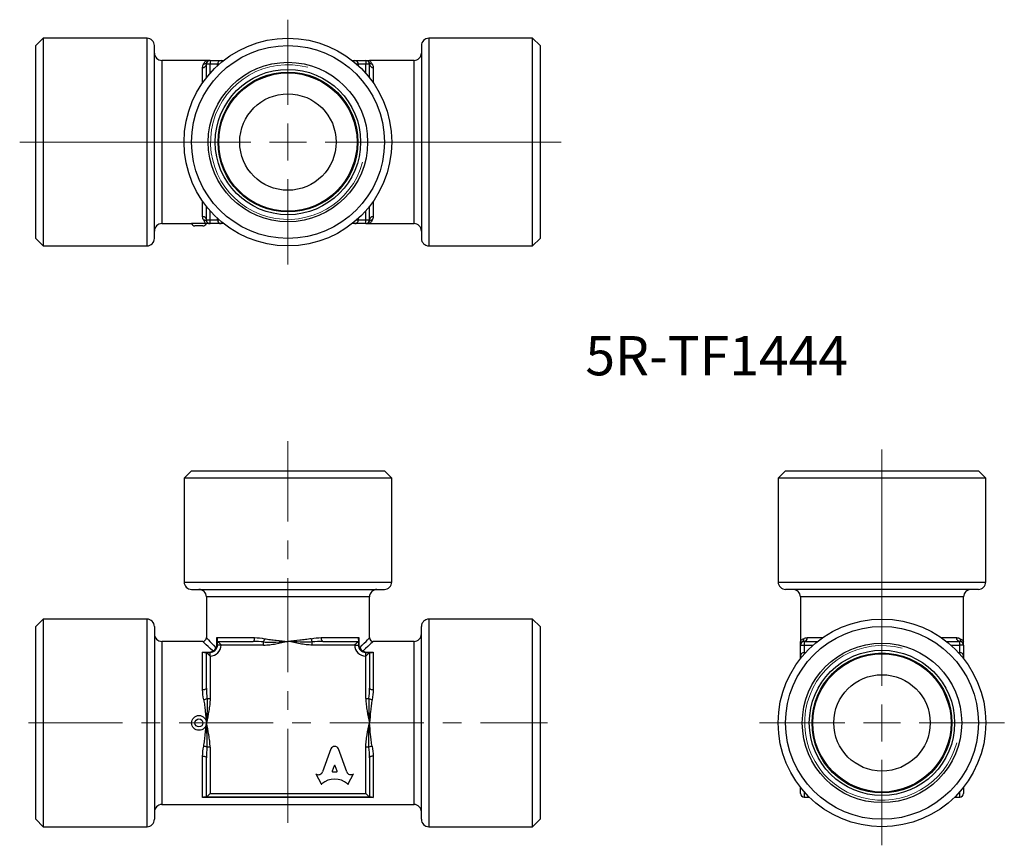
# Model space of a CAD drawing. Units: millimetres. Extents: x 103 to 236, y 62 to 173.
import ezdxf

# ---------------------------------------------------------------- set-up
doc = ezdxf.new("R2010")
doc.units = ezdxf.units.MM
doc.linetypes.add('CENTERX2', pattern=[20.32, 12.7, -2.54, 2.54, -2.54])
doc.styles.add('SLDTEXTSTYLE0', font='TXT', dxfattribs={"width": 0.7, "bigfont": 'bigfont'})

# ---------------------------------------------------------------- blocks, each defined once
blk = doc.blocks.new('SW_CENTERMARKSYMBOL_0')
at = {"color": 0, "linetype": 'Continuous', "lineweight": 18}
for p, q in [((0, 5), (0, 36.88)), ((0, 0), (0, 2.5)), ((-5, 0), (-16.5, 0)), ((0, 0), (-2.5, 0)), ((0, 0), (0, -2.5)), ((0, 0), (2.5, 0)), ((5, 0), (16.5, 0)), ((0, -5), (0, -16.5))]:
    blk.add_line(p, q, dxfattribs=at)
blk = doc.blocks.new('SW_CENTERMARKSYMBOL_1')
at = {"color": 0, "linetype": 'Continuous', "lineweight": 18}
for p, q in [((0, 5), (0, 16.5)), ((0, 0), (0, 2.5)), ((-5, 0), (-36.17, 0)), ((0, 0), (-2.5, 0)), ((0, 0), (0, -2.5)), ((0, 0), (2.5, 0)), ((5, 0), (36.84, 0)), ((0, -5), (0, -16.5))]:
    blk.add_line(p, q, dxfattribs=at)

msp = doc.modelspace()

# ---------------------------------------------------------------- linework, layer by layer
at = {"color": 7, "linetype": 'Continuous', "lineweight": 25}
for p, q in [((106.3, 170.79), (105.3, 169.79)), ((120.3, 170.79), (106.3, 170.79)), ((106.3, 170.79), (106.3, 142.79)), ((172.3, 170.79), (158.3, 170.79)), ((173.3, 169.79), (172.3, 170.79)), ((172.3, 142.79), (172.3, 170.79)), ((105.3, 143.79), (105.3, 169.79)), ((121.3, 143.79), (121.3, 169.79)), ((157.3, 169.79), (157.3, 143.79)), ((173.3, 169.79), (173.3, 143.79)), ((128.3, 167.79), (122.3, 167.79)), ((128.8, 167.79), (128.8, 167.29)), ((128.8, 167.79), (130.3, 167.79)), ((130.3, 167.79), (130.64, 167.79)), ((147.96, 167.79), (148.3, 167.79)), ((148.3, 167.79), (149.8, 167.79)), ((149.8, 167.79), (149.8, 167.29)), ((156.3, 167.79), (150.3, 167.79)), ((128.8, 167.29), (128.3, 167.29)), ((128.3, 165.45), (128.3, 167.29)), ((129.8, 167.29), (128.8, 167.29)), ((129.8, 167.07), (129.8, 167.29)), ((148.8, 167.07), (148.8, 167.29)), ((149.8, 167.29), (148.8, 167.29)), ((150.3, 167.29), (149.8, 167.29)), ((150.3, 165.45), (150.3, 167.29)), ((128.3, 146.29), (128.3, 148.13)), ((150.3, 146.29), (150.3, 148.13)), ((128.3, 146.29), (128.8, 146.29)), ((128.8, 146.29), (129.8, 146.29)), ((128.8, 145.79), (128.8, 146.29)), ((129.8, 146.29), (129.8, 146.5)), ((148.8, 146.29), (148.8, 146.5)), ((148.8, 146.29), (149.8, 146.29)), ((149.8, 145.79), (149.8, 146.29)), ((149.8, 146.29), (150.3, 146.29)), ((122.3, 145.79), (126.3, 145.79)), ((128.3, 145.79), (126.3, 145.79)), ((127.84, 145.49), (126.76, 145.49)), ((130.3, 145.79), (128.8, 145.79)), ((130.64, 145.79), (130.3, 145.79)), ((148.3, 145.79), (147.96, 145.79)), ((149.8, 145.79), (148.3, 145.79)), ((150.3, 145.79), (156.3, 145.79)), ((105.3, 143.79), (106.3, 142.79)), ((172.3, 142.79), (173.3, 143.79)), ((106.3, 142.79), (120.3, 142.79)), ((158.3, 142.79), (172.3, 142.79)), ((126.3, 112.47), (125.3, 111.47)), ((126.3, 112.47), (152.3, 112.47)), ((153.3, 111.47), (152.3, 112.47)), ((206.41, 112.47), (205.41, 111.47)), ((206.41, 112.47), (232.41, 112.47)), ((233.41, 111.47), (232.41, 112.47)), ((125.3, 111.47), (125.3, 97.47)), ((153.3, 111.47), (125.3, 111.47)), ((153.3, 97.47), (153.3, 111.47)), ((205.41, 111.47), (205.41, 97.47)), ((233.41, 111.47), (205.41, 111.47)), ((233.41, 97.47), (233.41, 111.47)), ((126.3, 96.47), (152.3, 96.47)), ((232.41, 96.47), (206.41, 96.47)), ((128.3, 95.47), (128.3, 89.97)), ((150.3, 89.97), (150.3, 95.47)), ((208.41, 95.47), (208.41, 89.47)), ((230.41, 89.47), (230.41, 95.47)), ((106.3, 92.47), (105.3, 91.47)), ((120.3, 92.47), (106.3, 92.47)), ((106.3, 92.47), (106.3, 78.47)), ((172.3, 92.47), (158.3, 92.47)), ((173.3, 91.47), (172.3, 92.47)), ((172.3, 64.47), (172.3, 92.47)), ((105.3, 78.47), (105.3, 91.47)), ((121.3, 91.47), (121.3, 78.47)), ((157.3, 65.47), (157.3, 91.47)), ((173.3, 91.47), (173.3, 65.47)), ((127.8, 89.47), (122.3, 89.47)), ((129.73, 89.97), (134.81, 89.97)), ((129.73, 88.97), (129.73, 89.97)), ((129.8, 88.97), (129.73, 88.97)), ((129.8, 88.97), (129.8, 89.47)), ((129.8, 89.47), (134.61, 89.47)), ((130.3, 88.97), (129.8, 88.97)), ((136.02, 88.97), (130.3, 88.97)), ((136.02, 88.97), (136.02, 89.39)), ((142.58, 88.97), (142.58, 89.39)), ((148.3, 88.97), (142.58, 88.97)), ((143.79, 89.97), (148.86, 89.97)), ((143.99, 89.47), (148.8, 89.47)), ((148.3, 88.97), (148.8, 88.97)), ((148.8, 89.47), (148.8, 88.97)), ((148.86, 88.97), (148.8, 88.97)), ((148.86, 89.97), (148.86, 88.97)), ((156.3, 89.47), (150.8, 89.47)), ((208.41, 88.97), (208.91, 88.97)), ((208.41, 87.47), (208.41, 88.97)), ((208.91, 89.47), (208.91, 88.97)), ((208.91, 89.47), (210.75, 89.47)), ((208.91, 88.97), (208.91, 87.97)), ((228.07, 89.47), (229.91, 89.47)), ((229.91, 88.97), (229.91, 89.47)), ((229.91, 87.97), (229.91, 88.97)), ((230.41, 88.97), (229.91, 88.97)), ((230.41, 88.97), (230.41, 87.47)), ((127.8, 88.03), (128.8, 88.03)), ((127.8, 82.95), (127.8, 88.03)), ((128.3, 87.97), (128.8, 87.97)), ((128.3, 83.16), (128.3, 87.97)), ((128.8, 88.03), (128.8, 87.97)), ((128.8, 87.47), (128.8, 87.97)), ((149.8, 88.03), (150.8, 88.03)), ((149.8, 88.03), (149.8, 87.97)), ((149.8, 87.47), (149.8, 87.97)), ((149.8, 87.97), (150.3, 87.97)), ((150.3, 87.97), (150.3, 83.16)), ((150.8, 88.03), (150.8, 82.95)), ((208.91, 87.97), (209.12, 87.97)), ((229.69, 87.97), (229.91, 87.97)), ((128.8, 87.47), (128.8, 81.75)), ((149.8, 81.75), (149.8, 87.47)), ((208.41, 87.13), (208.41, 87.47)), ((230.41, 87.47), (230.41, 87.13)), ((128.37, 81.75), (128.8, 81.75)), ((149.8, 81.75), (150.23, 81.75)), ((105.3, 65.47), (105.3, 78.47)), ((106.3, 78.47), (106.3, 64.47)), ((121.3, 78.47), (121.3, 65.47)), ((128.8, 75.19), (128.37, 75.19)), ((128.8, 75.19), (128.8, 68.97)), ((145.08, 74.98), (143.97, 71.88)), ((147.24, 71.88), (146.13, 74.98)), ((150.23, 75.19), (149.8, 75.19)), ((149.8, 68.97), (149.8, 75.19)), ((127.8, 68.42), (127.8, 73.98)), ((128.3, 68.47), (128.3, 73.78)), ((150.3, 73.78), (150.3, 68.47)), ((150.8, 73.98), (150.8, 68.42)), ((145.53, 72.69), (145.27, 71.97)), ((145.34, 71.88), (145.87, 71.88)), ((145.94, 71.97), (145.68, 72.69)), ((143.06, 71.59), (143.77, 70.26)), ((143.11, 71.57), (143.06, 71.59)), ((147.44, 70.26), (148.15, 71.59)), ((148.15, 71.59), (148.11, 71.57)), ((208.41, 68.97), (208.41, 69.81)), ((230.41, 69.81), (230.41, 68.97)), ((150.8, 68.42), (127.8, 68.42)), ((150.3, 68.47), (128.3, 68.47)), ((128.8, 68.97), (149.8, 68.97)), ((208.91, 68.47), (209.61, 68.47)), ((229.2, 68.47), (229.91, 68.47)), ((122.3, 67.47), (156.3, 67.47)), ((105.3, 65.47), (106.3, 64.47)), ((172.3, 64.47), (173.3, 65.47)), ((106.3, 64.47), (120.3, 64.47)), ((158.3, 64.47), (172.3, 64.47))]:
    msp.add_line(p, q, dxfattribs=at)
at = {"color": 8, "linetype": 'Continuous', "lineweight": 25}
for p, q in [((120.3, 142.79), (120.3, 170.79)), ((158.3, 170.79), (158.3, 142.79)), ((122.3, 167.79), (122.3, 145.79)), ((156.3, 145.79), (156.3, 167.79)), ((127.8, 164.77), (127.8, 166.83)), ((128.8, 166.05), (128.8, 167.29)), ((130.04, 167.29), (129.8, 167.29)), ((148.8, 167.29), (148.56, 167.29)), ((149.8, 166.05), (149.8, 167.29)), ((150.8, 166.83), (150.8, 164.77)), ((127.8, 146.74), (127.8, 148.8)), ((150.8, 148.8), (150.8, 146.74)), ((128.8, 146.29), (128.8, 147.53)), ((149.8, 146.29), (149.8, 147.53)), ((129.8, 146.29), (130.04, 146.29)), ((148.56, 146.29), (148.8, 146.29)), ((125.3, 97.47), (153.3, 97.47)), ((205.41, 97.47), (233.41, 97.47)), ((150.3, 95.47), (128.3, 95.47)), ((230.41, 95.47), (208.41, 95.47)), ((120.3, 78.47), (120.3, 92.47)), ((158.3, 92.47), (158.3, 64.47)), ((122.3, 89.47), (122.3, 78.47)), ((156.3, 67.47), (156.3, 89.47)), ((208.91, 88.97), (210.15, 88.97)), ((209.36, 89.97), (211.42, 89.97)), ((227.39, 89.97), (229.45, 89.97)), ((228.67, 88.97), (229.91, 88.97)), ((208.91, 87.97), (208.91, 87.73)), ((229.91, 87.73), (229.91, 87.97)), ((120.3, 64.47), (120.3, 78.47)), ((122.3, 78.47), (122.3, 67.47)), ((208.91, 69.21), (208.91, 68.47)), ((229.91, 68.47), (229.91, 69.21))]:
    msp.add_line(p, q, dxfattribs=at)
at = {"color": 7, "linetype": 'CENTERX2', "lineweight": 18}
for p, q in [((139.3, 64.98), (139.3, 116.47)), ((104.3, 78.47), (174.3, 78.47))]:
    msp.add_line(p, q, dxfattribs=at)
at = {"color": 8, "linetype": 'Continuous', "lineweight": 25, "flags": 128}
for points in [[(129.15, 88.17), (128.82, 88.49), (128.53, 88.77), (128.29, 89), (128.1, 89.18), (127.95, 89.32), (127.85, 89.42), (127.81, 89.46), (127.8, 89.47)], [(128.3, 89.97), (128.31, 89.96), (128.35, 89.91), (128.45, 89.81), (128.59, 89.67), (128.77, 89.47), (129, 89.23), (129.28, 88.95), (129.59, 88.61)], [(149, 88.61), (149.32, 88.95), (149.6, 89.23), (149.83, 89.47), (150.01, 89.67), (150.15, 89.81), (150.25, 89.91), (150.29, 89.96), (150.3, 89.97)], [(150.8, 89.47), (150.79, 89.46), (150.74, 89.42), (150.65, 89.32), (150.5, 89.18), (150.31, 89), (150.06, 88.77), (149.78, 88.49), (149.45, 88.17)]]:
    msp.add_lwpolyline(points, dxfattribs=at)
at = {"color": 7, "linetype": 'Continuous', "lineweight": 25, "flags": 128}
for points in [[(130.3, 88.97), (130.2, 89.07), (130.11, 89.16), (130.02, 89.25), (129.95, 89.32), (129.88, 89.38), (129.84, 89.43), (129.81, 89.46), (129.8, 89.47)], [(134.61, 89.47), (134.65, 89.48), (134.69, 89.51), (134.72, 89.55), (134.75, 89.61), (134.78, 89.69), (134.8, 89.78), (134.81, 89.87), (134.81, 89.97)], [(143.79, 89.97), (143.79, 89.87), (143.8, 89.78), (143.82, 89.69), (143.85, 89.61), (143.88, 89.55), (143.91, 89.51), (143.95, 89.48), (143.99, 89.47)], [(148.3, 88.97), (148.4, 89.07), (148.49, 89.16), (148.58, 89.25), (148.65, 89.32), (148.71, 89.38), (148.76, 89.43), (148.79, 89.46), (148.8, 89.47)], [(128.3, 87.97), (128.31, 87.96), (128.34, 87.93), (128.38, 87.88), (128.45, 87.82), (128.52, 87.75), (128.61, 87.66), (128.7, 87.57), (128.8, 87.47)], [(149.8, 87.47), (149.9, 87.57), (149.99, 87.66), (150.08, 87.75), (150.15, 87.82), (150.21, 87.88), (150.26, 87.93), (150.29, 87.96), (150.3, 87.97)], [(127.8, 82.95), (127.9, 82.96), (127.99, 82.97), (128.08, 82.99), (128.15, 83.01), (128.21, 83.05), (128.26, 83.08), (128.29, 83.12), (128.3, 83.16)], [(150.3, 83.16), (150.31, 83.12), (150.34, 83.08), (150.38, 83.05), (150.45, 83.01), (150.52, 82.99), (150.61, 82.97), (150.7, 82.96), (150.8, 82.95)], [(127.8, 73.98), (127.9, 73.98), (127.99, 73.97), (128.08, 73.95), (128.15, 73.92), (128.21, 73.89), (128.26, 73.86), (128.29, 73.82), (128.3, 73.78)], [(150.8, 73.98), (150.7, 73.98), (150.61, 73.97), (150.52, 73.95), (150.45, 73.92), (150.38, 73.89), (150.34, 73.86), (150.31, 73.82), (150.3, 73.78)], [(128.8, 68.97), (128.7, 68.87), (128.61, 68.78), (128.52, 68.69), (128.45, 68.61), (128.38, 68.55), (128.34, 68.51), (128.31, 68.48), (128.3, 68.47)], [(149.8, 68.97), (149.9, 68.87), (149.99, 68.78), (150.08, 68.69), (150.15, 68.61), (150.21, 68.55), (150.26, 68.51), (150.29, 68.48), (150.3, 68.47)]]:
    msp.add_lwpolyline(points, dxfattribs=at)
at = {"color": 7, "linetype": 'Continuous', "lineweight": 25}
for centre, radius in [((139.3, 156.79), 14), ((139.3, 156.79), 13), ((139.3, 156.79), 10.75), ((139.3, 156.79), 9.8), ((139.3, 156.79), 9.43), ((139.3, 156.79), 9.32), ((139.3, 156.79), 6.5), ((219.41, 78.47), 14), ((219.41, 78.47), 13), ((219.41, 78.47), 10.75), ((219.41, 78.47), 9.8), ((219.41, 78.47), 9.43), ((219.41, 78.47), 9.32), ((219.41, 78.47), 6.5), ((127.3, 78.47), 1), ((127.3, 78.47), 0.542)]:
    msp.add_circle(centre, radius, dxfattribs=at)
for centre, radius, start, end in [((120.3, 169.79), 1, 0, 90), ((158.3, 169.79), 1, 90, 180), ((122.3, 168.79), 1, 180, 270), ((156.3, 168.79), 1, 270, 0), ((127.98, 167.8), 0.468, 266.3263, 327.8245), ((128.8, 167.29), 0.5, 90, 180), ((130.3, 167.29), 0.5, 90, 180), ((148.3, 167.29), 0.5, 0, 90), ((149.8, 167.29), 0.5, 0, 90), ((150.62, 167.8), 0.468, 212.1755, 273.6737), ((127.82, 167.31), 0.48, 267.5158, 357.279), ((150.78, 167.31), 0.48, 182.721, 272.4842), ((127.82, 146.26), 0.48, 2.721, 92.4842), ((127.98, 145.78), 0.468, 32.1755, 93.6737), ((128.8, 146.29), 0.5, 180, 270), ((130.3, 146.29), 0.5, 180, 270), ((148.3, 146.29), 0.5, 270, 0), ((149.8, 146.29), 0.5, 270, 0), ((150.62, 145.78), 0.468, 86.3263, 147.8245), ((150.78, 146.26), 0.48, 87.5158, 177.279), ((122.3, 144.79), 1, 90, 180), ((126.76, 145.99), 0.5, 203.5782, 270), ((127.84, 145.99), 0.5, 270, 336.4218), ((156.3, 144.79), 1, 0, 90), ((120.3, 143.79), 1, 270, 0), ((158.3, 143.79), 1, 180, 270), ((126.3, 97.47), 1, 180, 270), ((152.3, 97.47), 1, 270, 0), ((206.41, 97.47), 1, 180, 270), ((232.41, 97.47), 1, 270, 0), ((127.3, 95.47), 1, 0, 90), ((151.3, 95.47), 1, 90, 180), ((207.41, 95.47), 1, 0, 90), ((231.41, 95.47), 1, 90, 180), ((120.3, 91.47), 1, 0, 90), ((158.3, 91.47), 1, 90, 180), ((122.3, 90.47), 1, 180, 270), ((156.3, 90.47), 1, 270, 0), ((127.8, 89.97), 0.5, 270.1005, 359.9609), ((128.8, 88.97), 1.5, 270, 0), ((128.8, 88.97), 1, 270, 0), ((134.98, 89.98), 1.19, 330.6521, 352.3649), ((143.62, 89.98), 1.19, 187.6351, 209.3479), ((149.8, 88.97), 1.5, 180, 270), ((149.8, 88.97), 1, 180, 270), ((150.8, 89.97), 0.5, 180.1005, 269.9609), ((208.91, 88.97), 0.5, 90, 180), ((208.4, 89.79), 0.468, 302.1755, 3.6737), ((208.88, 89.95), 0.48, 272.721, 2.4842), ((229.93, 89.95), 0.48, 177.5158, 267.279), ((229.91, 88.97), 0.5, 0, 90), ((230.42, 89.79), 0.468, 176.3263, 237.8245), ((129.01, 88.75), 0.598, 283.5512, 346.4488), ((129.25, 88.54), 0.377, 254.9874, 312.8434), ((129.23, 88.52), 0.377, 317.1566, 15.0126), ((149.37, 88.52), 0.377, 164.9874, 222.8434), ((149.59, 88.75), 0.598, 193.5512, 256.4488), ((149.35, 88.54), 0.377, 227.1566, 285.0126), ((208.91, 87.47), 0.5, 90, 180), ((229.91, 87.47), 0.5, 0, 90), ((127.79, 82.79), 1.19, 277.6351, 299.3479), ((150.81, 82.79), 1.19, 240.6521, 262.3649), ((127.79, 74.15), 1.19, 60.6521, 82.3649), ((150.81, 74.15), 1.19, 97.6351, 119.3479), ((208.91, 68.97), 0.5, 180, 270), ((229.91, 68.97), 0.5, 270, 0), ((122.3, 66.47), 1, 90, 180), ((156.3, 66.47), 1, 0, 90), ((120.3, 65.47), 1, 270, 0), ((158.3, 65.47), 1, 180, 270)]:
    msp.add_arc(centre, radius, start, end, dxfattribs=at)
at = {"color": 7, "linetype": 'Continuous', "lineweight": 18}
for centre in [(139.3, 156.79), (219.41, 78.47), (219.41, 78.47)]:
    msp.add_arc(centre, 10.43, 75, 345, dxfattribs=at)
at = {"color": 7, "linetype": 'Continuous', "lineweight": 25}
for centre, major_axis, start_param, end_param in [((145.61, 74.75), (0.574, 0), 0.435792, 2.705801), ((143.41, 72.06), (-0.598, 0), 1.047198, 2.813039), ((145.34, 71.95), (-0.0747, 0), 5.940161, 7.853982), ((145.61, 72.66), (0.0747, 0), 0.343024, 2.798569), ((145.87, 71.95), (0.0747, 0), 4.712389, 6.626209), ((147.8, 72.06), (-0.598, 0), 0.328553, 2.110877), ((145.61, 68.48), (2.53, 0), 0.821002, 2.320591), ((143.83, 70.29), (0.0747, 0), 3.60524, 5.462183), ((147.38, 70.29), (0.0747, 0), 3.962595, 5.819538)]:
    msp.add_ellipse(centre, major_axis=major_axis, ratio=0.953167, start_param=start_param, end_param=end_param, dxfattribs=at)
for points in [[(127.8, 166.83), (127.8, 167.03), (127.86, 167.19), (127.95, 167.33)], [(150.65, 167.33), (150.74, 167.19), (150.8, 167.03), (150.8, 166.83)], [(127.95, 146.24), (127.86, 146.38), (127.8, 146.55), (127.8, 146.74)], [(150.8, 146.74), (150.8, 146.55), (150.74, 146.38), (150.65, 146.24)], [(129.8, 89.72), (129.8, 89.8), (129.78, 89.88), (129.73, 89.97)], [(136.02, 89.39), (135.55, 89.44), (135.08, 89.47), (134.61, 89.47)], [(134.81, 89.97), (135.26, 89.97), (135.71, 89.91), (136.16, 89.82)], [(142.44, 89.82), (142.89, 89.91), (143.34, 89.97), (143.79, 89.97)], [(143.99, 89.47), (143.52, 89.47), (143.05, 89.44), (142.58, 89.39)], [(148.8, 89.72), (148.8, 89.8), (148.82, 89.88), (148.86, 89.97)], [(208.86, 89.82), (209, 89.91), (209.16, 89.97), (209.36, 89.97)], [(229.45, 89.97), (229.65, 89.97), (229.81, 89.91), (229.95, 89.82)], [(128.05, 87.97), (127.97, 87.97), (127.88, 87.99), (127.8, 88.03)], [(150.55, 87.97), (150.63, 87.97), (150.71, 87.99), (150.8, 88.03)], [(127.95, 81.6), (127.86, 82.06), (127.8, 82.51), (127.8, 82.95)], [(128.3, 83.16), (128.3, 82.69), (128.33, 82.22), (128.37, 81.75)], [(150.23, 81.75), (150.27, 82.22), (150.3, 82.69), (150.3, 83.16)], [(150.8, 82.95), (150.8, 82.51), (150.74, 82.06), (150.65, 81.6)], [(127.8, 73.98), (127.8, 74.43), (127.86, 74.87), (127.95, 75.33)], [(128.37, 75.19), (128.33, 74.72), (128.3, 74.25), (128.3, 73.78)], [(150.3, 73.78), (150.3, 74.25), (150.27, 74.72), (150.23, 75.19)], [(150.65, 75.33), (150.74, 74.87), (150.8, 74.43), (150.8, 73.98)], [(128.01, 68.47), (127.94, 68.47), (127.87, 68.45), (127.8, 68.42)], [(150.59, 68.47), (150.66, 68.47), (150.73, 68.45), (150.8, 68.42)]]:
    msp.add_open_spline(points, degree=3, dxfattribs=at)
for points, knots in [([(127.95, 167.33), (127.99, 167.41), (128.03, 167.47), (128.1, 167.59), (128.13, 167.63), (128.21, 167.75), (128.25, 167.79), (128.3, 167.79)], [0, 0, 0, 0, 0.25, 0.25, 0.5, 0.5, 1, 1, 1, 1]), ([(128.37, 167.55), (128.4, 167.59), (128.4, 167.62), (128.4, 167.68), (128.4, 167.7), (128.37, 167.77), (128.33, 167.79), (128.3, 167.79)], [0, 0, 0, 0, 0.25, 0.25, 0.5, 0.5, 1, 1, 1, 1]), ([(128.8, 167.79), (128.8, 167.79), (128.78, 167.79), (128.72, 167.79), (128.68, 167.79), (128.54, 167.79), (128.42, 167.79), (128.3, 167.79)], [0, 0, 0, 0, 0.25, 0.25, 0.5, 0.5, 1, 1, 1, 1]), ([(149.8, 167.79), (149.8, 167.79), (149.82, 167.79), (149.88, 167.79), (149.92, 167.79), (150.06, 167.79), (150.18, 167.79), (150.3, 167.79)], [0, 0, 0, 0, 0.25, 0.25, 0.5, 0.5, 1, 1, 1, 1]), ([(150.23, 167.55), (150.2, 167.59), (150.2, 167.62), (150.19, 167.68), (150.2, 167.7), (150.23, 167.77), (150.27, 167.79), (150.3, 167.79)], [0, 0, 0, 0, 0.25, 0.25, 0.5, 0.5, 1, 1, 1, 1]), ([(150.65, 167.33), (150.6, 167.41), (150.57, 167.47), (150.5, 167.59), (150.47, 167.63), (150.39, 167.75), (150.35, 167.79), (150.3, 167.79)], [0, 0, 0, 0, 0.25, 0.25, 0.5, 0.5, 1, 1, 1, 1]), ([(127.95, 146.24), (127.99, 146.17), (128.03, 146.1), (128.1, 145.99), (128.13, 145.94), (128.21, 145.83), (128.25, 145.79), (128.3, 145.79)], [0, 0, 0, 0, 0.25, 0.25, 0.5, 0.5, 1, 1, 1, 1]), ([(150.65, 146.24), (150.6, 146.17), (150.57, 146.1), (150.5, 145.99), (150.47, 145.94), (150.39, 145.83), (150.35, 145.79), (150.3, 145.79)], [0, 0, 0, 0, 0.25, 0.25, 0.5, 0.5, 1, 1, 1, 1]), ([(128.37, 146.03), (128.4, 145.99), (128.4, 145.95), (128.4, 145.9), (128.4, 145.87), (128.37, 145.81), (128.33, 145.79), (128.3, 145.79)], [0, 0, 0, 0, 0.25, 0.25, 0.5, 0.5, 1, 1, 1, 1]), ([(128.8, 145.79), (128.8, 145.79), (128.78, 145.79), (128.72, 145.79), (128.68, 145.79), (128.54, 145.79), (128.42, 145.79), (128.3, 145.79)], [0, 0, 0, 0, 0.25, 0.25, 0.5, 0.5, 1, 1, 1, 1]), ([(149.8, 145.79), (149.8, 145.79), (149.82, 145.79), (149.88, 145.79), (149.92, 145.79), (150.06, 145.79), (150.18, 145.79), (150.3, 145.79)], [0, 0, 0, 0, 0.25, 0.25, 0.5, 0.5, 1, 1, 1, 1]), ([(150.23, 146.03), (150.2, 145.99), (150.2, 145.95), (150.19, 145.9), (150.2, 145.87), (150.23, 145.81), (150.27, 145.79), (150.3, 145.79)], [0, 0, 0, 0, 0.25, 0.25, 0.5, 0.5, 1, 1, 1, 1]), ([(129.59, 88.61), (129.63, 88.65), (129.66, 88.69), (129.71, 88.81), (129.73, 88.89), (129.73, 88.97)], [0, 0, 0, 0, 0.5, 0.5, 1, 1, 1, 1]), ([(129.8, 89.47), (129.8, 89.47), (129.8, 89.49), (129.8, 89.54), (129.8, 89.57), (129.8, 89.63), (129.8, 89.67), (129.8, 89.72)], [0, 0, 0, 0, 0.5, 0.5, 0.75, 0.75, 1, 1, 1, 1]), ([(136.02, 89.39), (136.29, 89.37), (136.56, 89.36), (137.11, 89.36), (137.38, 89.37), (138.2, 89.4), (138.75, 89.43), (139.3, 89.47)], [0, 0, 0, 0, 0.25, 0.25, 0.5, 0.5, 1, 1, 1, 1]), ([(136.02, 88.97), (136.3, 88.97), (136.57, 88.99), (137.12, 89.05), (137.4, 89.09), (138.22, 89.23), (138.76, 89.35), (139.3, 89.47)], [0, 0, 0, 0, 0.25, 0.25, 0.5, 0.5, 1, 1, 1, 1]), ([(136.16, 89.82), (136.41, 89.77), (136.67, 89.74), (137.19, 89.67), (137.45, 89.64), (138.24, 89.56), (138.77, 89.51), (139.3, 89.47)], [0, 0, 0, 0, 0.25, 0.25, 0.5, 0.5, 1, 1, 1, 1]), ([(142.44, 89.82), (142.18, 89.77), (141.93, 89.74), (141.41, 89.67), (141.15, 89.64), (140.36, 89.56), (139.83, 89.51), (139.3, 89.47)], [0, 0, 0, 0, 0.25, 0.25, 0.5, 0.5, 1, 1, 1, 1]), ([(142.58, 88.97), (142.3, 88.97), (142.02, 88.99), (141.47, 89.05), (141.2, 89.09), (140.38, 89.23), (139.84, 89.35), (139.3, 89.47)], [0, 0, 0, 0, 0.25, 0.25, 0.5, 0.5, 1, 1, 1, 1]), ([(142.58, 89.39), (142.31, 89.37), (142.03, 89.36), (141.49, 89.36), (141.22, 89.37), (140.4, 89.4), (139.85, 89.43), (139.3, 89.47)], [0, 0, 0, 0, 0.25, 0.25, 0.5, 0.5, 1, 1, 1, 1]), ([(148.8, 89.72), (148.8, 89.62), (148.8, 89.56), (148.8, 89.49), (148.8, 89.47), (148.8, 89.47)], [0, 0, 0, 0, 0.5, 0.5, 1, 1, 1, 1]), ([(148.86, 88.97), (148.86, 88.89), (148.88, 88.81), (148.94, 88.69), (148.97, 88.65), (149, 88.61)], [0, 0, 0, 0, 0.5, 0.5, 1, 1, 1, 1]), ([(208.86, 89.82), (208.79, 89.77), (208.72, 89.74), (208.61, 89.67), (208.56, 89.64), (208.44, 89.56), (208.41, 89.51), (208.41, 89.47)], [0, 0, 0, 0, 0.25, 0.25, 0.5, 0.5, 1, 1, 1, 1]), ([(208.64, 89.39), (208.61, 89.37), (208.57, 89.36), (208.51, 89.36), (208.49, 89.37), (208.43, 89.4), (208.41, 89.43), (208.41, 89.47)], [0, 0, 0, 0, 0.25, 0.25, 0.5, 0.5, 1, 1, 1, 1]), ([(208.41, 88.97), (208.41, 88.97), (208.41, 88.99), (208.41, 89.05), (208.41, 89.09), (208.41, 89.23), (208.41, 89.35), (208.41, 89.47)], [0, 0, 0, 0, 0.25, 0.25, 0.5, 0.5, 1, 1, 1, 1]), ([(229.95, 89.82), (230.02, 89.77), (230.09, 89.74), (230.2, 89.67), (230.25, 89.64), (230.37, 89.56), (230.41, 89.51), (230.41, 89.47)], [0, 0, 0, 0, 0.25, 0.25, 0.5, 0.5, 1, 1, 1, 1]), ([(230.17, 89.39), (230.2, 89.37), (230.24, 89.36), (230.3, 89.36), (230.32, 89.37), (230.38, 89.4), (230.41, 89.43), (230.41, 89.47)], [0, 0, 0, 0, 0.25, 0.25, 0.5, 0.5, 1, 1, 1, 1]), ([(230.41, 88.97), (230.41, 88.97), (230.41, 88.99), (230.41, 89.05), (230.41, 89.09), (230.41, 89.23), (230.41, 89.35), (230.41, 89.47)], [0, 0, 0, 0, 0.25, 0.25, 0.5, 0.5, 1, 1, 1, 1]), ([(128.05, 87.97), (128.15, 87.97), (128.2, 87.97), (128.28, 87.97), (128.3, 87.97), (128.3, 87.97)], [0, 0, 0, 0, 0.5, 0.5, 1, 1, 1, 1]), ([(128.8, 88.03), (128.88, 88.03), (128.96, 88.05), (129.07, 88.11), (129.12, 88.14), (129.15, 88.17)], [0, 0, 0, 0, 0.5, 0.5, 1, 1, 1, 1]), ([(149.45, 88.17), (149.48, 88.14), (149.53, 88.11), (149.64, 88.05), (149.72, 88.03), (149.8, 88.03)], [0, 0, 0, 0, 0.5, 0.5, 1, 1, 1, 1]), ([(150.3, 87.97), (150.3, 87.97), (150.32, 87.97), (150.38, 87.97), (150.4, 87.97), (150.46, 87.97), (150.5, 87.97), (150.55, 87.97)], [0, 0, 0, 0, 0.5, 0.5, 0.75, 0.75, 1, 1, 1, 1]), ([(127.95, 81.6), (127.99, 81.35), (128.03, 81.1), (128.1, 80.58), (128.13, 80.32), (128.21, 79.53), (128.25, 79), (128.3, 78.47)], [0, 0, 0, 0, 0.25, 0.25, 0.5, 0.5, 1, 1, 1, 1]), ([(128.37, 81.75), (128.4, 81.48), (128.4, 81.2), (128.4, 80.66), (128.4, 80.38), (128.37, 79.56), (128.33, 79.02), (128.3, 78.47)], [0, 0, 0, 0, 0.25, 0.25, 0.5, 0.5, 1, 1, 1, 1]), ([(128.8, 81.75), (128.8, 81.47), (128.78, 81.19), (128.72, 80.64), (128.68, 80.37), (128.54, 79.55), (128.42, 79.01), (128.3, 78.47)], [0, 0, 0, 0, 0.25, 0.25, 0.5, 0.5, 1, 1, 1, 1]), ([(149.8, 81.75), (149.8, 81.47), (149.82, 81.19), (149.88, 80.64), (149.92, 80.37), (150.06, 79.55), (150.18, 79.01), (150.3, 78.47)], [0, 0, 0, 0, 0.25, 0.25, 0.5, 0.5, 1, 1, 1, 1]), ([(150.23, 81.75), (150.2, 81.48), (150.2, 81.2), (150.19, 80.66), (150.2, 80.38), (150.23, 79.56), (150.27, 79.02), (150.3, 78.47)], [0, 0, 0, 0, 0.25, 0.25, 0.5, 0.5, 1, 1, 1, 1]), ([(150.65, 81.6), (150.6, 81.35), (150.57, 81.1), (150.5, 80.58), (150.47, 80.32), (150.39, 79.53), (150.35, 79), (150.3, 78.47)], [0, 0, 0, 0, 0.25, 0.25, 0.5, 0.5, 1, 1, 1, 1]), ([(127.95, 75.33), (127.99, 75.58), (128.03, 75.84), (128.1, 76.36), (128.13, 76.62), (128.21, 77.41), (128.25, 77.94), (128.3, 78.47)], [0, 0, 0, 0, 0.25, 0.25, 0.5, 0.5, 1, 1, 1, 1]), ([(128.37, 75.19), (128.4, 75.46), (128.4, 75.73), (128.4, 76.28), (128.4, 76.55), (128.37, 77.37), (128.33, 77.92), (128.3, 78.47)], [0, 0, 0, 0, 0.25, 0.25, 0.5, 0.5, 1, 1, 1, 1]), ([(128.8, 75.19), (128.8, 75.47), (128.78, 75.74), (128.72, 76.29), (128.68, 76.57), (128.54, 77.39), (128.42, 77.93), (128.3, 78.47)], [0, 0, 0, 0, 0.25, 0.25, 0.5, 0.5, 1, 1, 1, 1]), ([(149.8, 75.19), (149.8, 75.47), (149.82, 75.74), (149.88, 76.29), (149.92, 76.57), (150.06, 77.39), (150.18, 77.93), (150.3, 78.47)], [0, 0, 0, 0, 0.25, 0.25, 0.5, 0.5, 1, 1, 1, 1]), ([(150.23, 75.19), (150.2, 75.46), (150.2, 75.73), (150.19, 76.28), (150.2, 76.55), (150.23, 77.37), (150.27, 77.92), (150.3, 78.47)], [0, 0, 0, 0, 0.25, 0.25, 0.5, 0.5, 1, 1, 1, 1]), ([(150.65, 75.33), (150.6, 75.58), (150.57, 75.84), (150.5, 76.36), (150.47, 76.62), (150.39, 77.41), (150.35, 77.94), (150.3, 78.47)], [0, 0, 0, 0, 0.25, 0.25, 0.5, 0.5, 1, 1, 1, 1]), ([(128.3, 68.47), (128.3, 68.47), (128.28, 68.47), (128.21, 68.47), (128.18, 68.47), (128.11, 68.47), (128.07, 68.47), (128.01, 68.47)], [0, 0, 0, 0, 0.5, 0.5, 0.75, 0.75, 1, 1, 1, 1]), ([(150.59, 68.47), (150.53, 68.47), (150.49, 68.47), (150.41, 68.47), (150.39, 68.47), (150.32, 68.47), (150.3, 68.47), (150.3, 68.47)], [0, 0, 0, 0, 0.25, 0.25, 0.5, 0.5, 1, 1, 1, 1])]:
    msp.add_open_spline(points, degree=3, knots=knots, dxfattribs=at)

# ---------------------------------------------------------------- block references
at = {"color": 7, "linetype": 'Continuous', "lineweight": 18}
for name, p in [('SW_CENTERMARKSYMBOL_1', (139.3, 156.79)), ('SW_CENTERMARKSYMBOL_0', (219.41, 78.47))]:
    msp.add_blockref(name, p, dxfattribs=at)

# ---------------------------------------------------------------- texts
at = {"color": 7, "linetype": 'Continuous', "lineweight": 0, "insert": (179.41, 130.63), "char_height": 5.292, "attachment_point": 1, "style": 'SLDTEXTSTYLE0'}
msp.add_mtext('5R-TF1444', dxfattribs=at)

doc.saveas('drawing.dxf')
